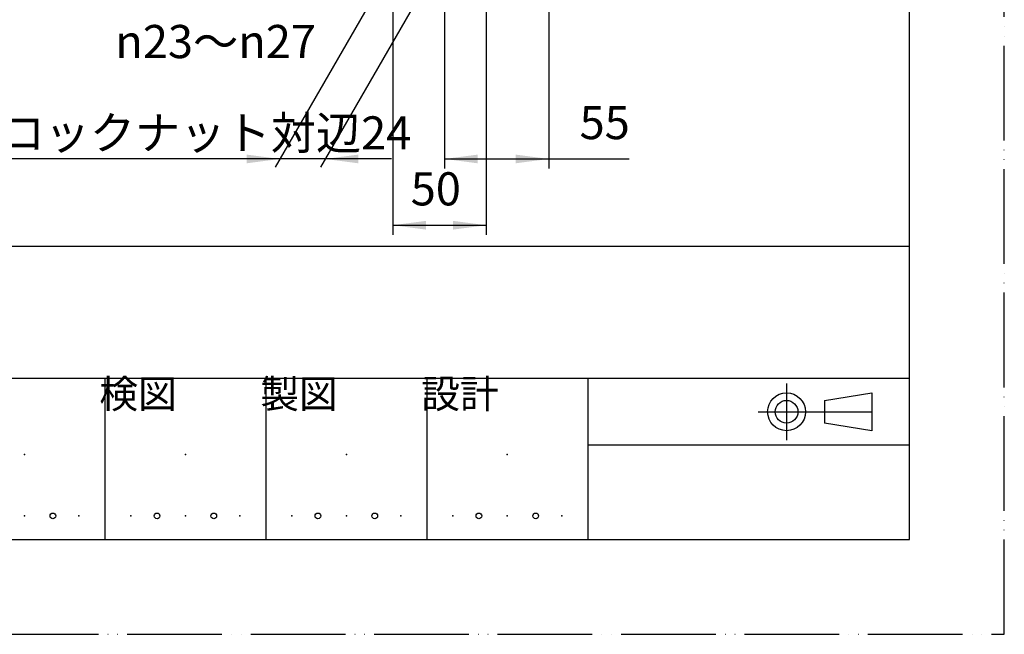
# Model space of a CAD drawing. Units: millimetres. Extents: x 0 to 1050, y 0 to 1485.
# Drawn here: x 530 to 1050, y 0 to 325 of the extents above; entities that cross this region are included whole.
import ezdxf

# ---------------------------------------------------------------- set-up
doc = ezdxf.new("R2010")
doc.units = ezdxf.units.MM
doc.linetypes.add('DOT_CENTER', pattern=[14, 12, -1, 0, -1])
doc.linetypes.add('PHANTOM', pattern=[13, 10, -1, 0, -1, 0, -1])
doc.layers.add('1', color=7, linetype='Continuous')
doc.styles.add('CONVERTER_11', font='MS Mincho.ttf', dxfattribs={"width": 0.89})
doc.styles.add('CONVERTER_12', font='txt.shx', dxfattribs={"width": 0.9})
doc.dimstyles.new('ME10_DIM_16', dxfattribs={"dimtxt": 17.5, "dimasz": 17.5, "dimexe": 5, "dimexo": 0, "dimgap": 5, "dimtad": 1, "dimdsep": 46, "dimtxsty": 'CONVERTER_12', "dimsah": 1, "dimcen": 0.09, "dimclrd": 2, "dimclre": 2, "dimclrt": 7, "dimadec": 0, "dimazin": 0, "dimtfac": 1, "dimtdec": 4, "dimtix": 1, "dimtmove": 0, "dimatfit": 3, "dimfxl": 1, "dimtolj": 1, "dimtzin": 0, "dimarcsym": 0})
doc.dimstyles.new('ME10_DIM_21', dxfattribs={"dimtxt": 17.5, "dimasz": 17.5, "dimexe": 5, "dimexo": 0, "dimgap": 5, "dimtad": 1, "dimdsep": 46, "dimtxsty": 'CONVERTER_11', "dimsah": 1, "dimcen": 0.09, "dimclrd": 2, "dimclre": 2, "dimclrt": 7, "dimadec": 0, "dimazin": 0, "dimtfac": 1, "dimtdec": 4, "dimtix": 1, "dimtmove": 0, "dimatfit": 3, "dimfxl": 1, "dimtolj": 1, "dimtzin": 0, "dimarcsym": 0})
doc.dimstyles.new('ME10_DIM_22', dxfattribs={"dimtxt": 17.5, "dimasz": 17.5, "dimexe": 5, "dimexo": 0, "dimgap": 5, "dimtad": 1, "dimdsep": 46, "dimtxsty": 'CONVERTER_12', "dimsah": 1, "dimcen": 0.09, "dimclrd": 2, "dimclre": 2, "dimclrt": 7, "dimadec": 0, "dimazin": 0, "dimtfac": 1, "dimtdec": 4, "dimtix": 1, "dimtmove": 0, "dimatfit": 3, "dimfxl": 1, "dimtolj": 1, "dimtzin": 0, "dimarcsym": 0})

# ---------------------------------------------------------------- blocks, each defined once
blk = doc.blocks.new('開示A4')
at = {"layer": '1', "color": 4, "linetype": 'PHANTOM'}
for p, q in [((210, 0), (210, 297)), ((0, 0), (210, 0))]:
    blk.add_line(p, q, dxfattribs=at)
at = {"layer": '1', "color": 7, "linetype": 'Continuous'}
for p, q in [((200, 10), (200, 148.5)), ((25, 41), (200, 41)), ((200, 27), (25, 27)), ((191, 24.7), (196, 25.5)), ((196, 25.5), (196, 21.5)), ((191, 24.7), (191, 22.3)), ((196, 21.5), (191, 22.3)), ((105, 10), (200, 10))]:
    blk.add_line(p, q, dxfattribs=at)
at = {"layer": '1', "color": 2, "linetype": 'Continuous'}
for p, q in [((115, 27), (115, 10)), ((132, 27), (132, 10)), ((149, 27), (149, 10)), ((166, 27), (166, 10)), ((166, 20), (200, 20))]:
    blk.add_line(p, q, dxfattribs=at)
at = {"layer": '1', "color": 2, "linetype": 'DOT_CENTER'}
for p, q in [((187, 26.5), (187, 20.5)), ((184, 23.5), (197, 23.5))]:
    blk.add_line(p, q, dxfattribs=at)
at = {"layer": '1', "color": 7, "linetype": 'Continuous'}
for centre, radius in [((187, 23.5), 2), ((187, 23.5), 1.2), ((109.5, 12.5), 0.3), ((120.5, 12.5), 0.3), ((126.5, 12.5), 0.3), ((137.5, 12.5), 0.3), ((143.5, 12.5), 0.3), ((154.5, 12.5), 0.3), ((160.5, 12.5), 0.3)]:
    blk.add_circle(centre, radius, dxfattribs=at)
at = {"layer": '1', "color": 4}
for p in [(106.5, 19), (123.5, 19), (140.5, 19), (157.5, 19), (106.5, 12.5), (112.25, 12.5), (117.75, 12.5), (123.5, 12.5), (129.25, 12.5), (134.75, 12.5), (140.5, 12.5), (146.25, 12.5), (151.75, 12.5), (157.5, 12.5), (163.25, 12.5)]:
    blk.add_point(p, dxfattribs=at)
at = {"layer": '1', "color": 2, "char_height": 3, "attachment_point": 5, "line_spacing_factor": 0.590909, "style": 'CONVERTER_11'}
for s, insert in [('検図', (118.5, 25)), ('製図', (135.5, 25)), ('設計', (152.5, 25))]:
    blk.add_mtext(s, dxfattribs=dict(at, insert=insert))
blk = doc.blocks.new('*D61')
at = {"layer": '1', "color": 2, "linetype": 'Continuous'}
for p, q in [((727.02, 409), (727.02, 211)), ((776.4, 404), (776.4, 211)), ((727.02, 216), (776.4, 216))]:
    blk.add_line(p, q, dxfattribs=at)
at = {"layer": '1', "color": 2}
for points in [[(744.52, 218.3), (744.52, 213.7), (727.02, 216)], [(758.9, 213.7), (758.9, 218.3), (776.4, 216)]]:
    blk.add_solid(points, dxfattribs=at)
at = {"layer": '1', "color": 7, "insert": (736.49, 221), "char_height": 17.5, "attachment_point": 7, "rotation": 0.0001, "line_spacing_factor": 0.60024, "style": 'CONVERTER_12'}
blk.add_mtext('50', dxfattribs=at)
blk = doc.blocks.new('*D66')
at = {"layer": '1', "color": 2, "linetype": 'Continuous'}
for p, q in [((742.4, 381), (664.85, 246.67)), ((766.4, 381), (688.85, 246.67)), ((667.35, 251), (488.2, 251)), ((691.35, 251), (667.35, 251)), ((726.35, 251), (691.35, 251))]:
    blk.add_line(p, q, dxfattribs=at)
at = {"layer": '1', "color": 2}
for points in [[(649.85, 248.7), (649.85, 253.3), (667.35, 251)], [(708.85, 253.3), (708.85, 248.7), (691.35, 251)]]:
    blk.add_solid(points, dxfattribs=at)
at = {"layer": '1', "color": 7, "insert": (519.31, 256), "char_height": 17.5, "attachment_point": 7, "rotation": 0.0001, "line_spacing_factor": 0.454545, "style": 'CONVERTER_11'}
blk.add_mtext('\\C7;ロックナット対辺\\C7;24', dxfattribs=at)
blk = doc.blocks.new('*D67')
at = {"layer": '1', "color": 2, "linetype": 'Continuous'}
for p, q in [((809.4, 345.75), (809.4, 246)), ((754.4, 338), (754.4, 246)), ((754.4, 251), (809.4, 251)), ((809.4, 251), (851.94, 251))]:
    blk.add_line(p, q, dxfattribs=at)
at = {"layer": '1', "color": 2}
for points in [[(771.9, 253.3), (771.9, 248.7), (754.4, 251)], [(791.9, 248.7), (791.9, 253.3), (809.4, 251)]]:
    blk.add_solid(points, dxfattribs=at)
at = {"layer": '1', "color": 7, "insert": (825.69, 256), "char_height": 17.5, "attachment_point": 7, "rotation": 0.0001, "line_spacing_factor": 0.60024, "style": 'CONVERTER_12'}
blk.add_mtext('55', dxfattribs=at)

msp = doc.modelspace()

# ---------------------------------------------------------------- block references
at = {"layer": '1', "xscale": 5, "yscale": 5, "zscale": 5}
msp.add_blockref('開示A4', (0, 0), dxfattribs=at)

# ---------------------------------------------------------------- texts
at = {"color": 7, "insert": (633.464, 313), "char_height": 17.5, "attachment_point": 5, "line_spacing_factor": 0.545455, "style": 'CONVERTER_11'}
msp.add_mtext('{\\Fgdt;n}23～{\\Fgdt;n}27', dxfattribs=at)

# ---------------------------------------------------------------- dimensions: what is measured, and where the dimension line sits
at = {"layer": '1'}
dim = msp.add_linear_dim(base=(727.018, 216), p1=(776.404, 404), p2=(727.018, 409), text='50', dimstyle='ME10_DIM_16', dxfattribs=at)
dim.commit()
dim.dimension.update_dxf_attribs({"geometry": '*D61', "text_midpoint": (749.618, 229.75), "text_rotation": 0.00014})
dim = msp.add_aligned_dim(p1=(742.404, 381), p2=(766.404, 381), distance=-130, dimstyle='ME10_DIM_21', override={"dimpost": 'ロックナット対辺<>'}, dxfattribs=at)
dim.commit()
dim.dimension.update_dxf_attribs({"geometry": '*D66', "text_midpoint": (574.282, 264.75), "oblique_angle": 60, "text_rotation": 0.00014})
dim = msp.add_linear_dim(base=(754.404, 251), p1=(809.404, 345.747), p2=(754.404, 338), dimstyle='ME10_DIM_22', dxfattribs=at)
dim.commit()
dim.dimension.update_dxf_attribs({"geometry": '*D67', "text_midpoint": (838.813, 264.75), "text_rotation": 0.00014})

doc.saveas('drawing.dxf')
